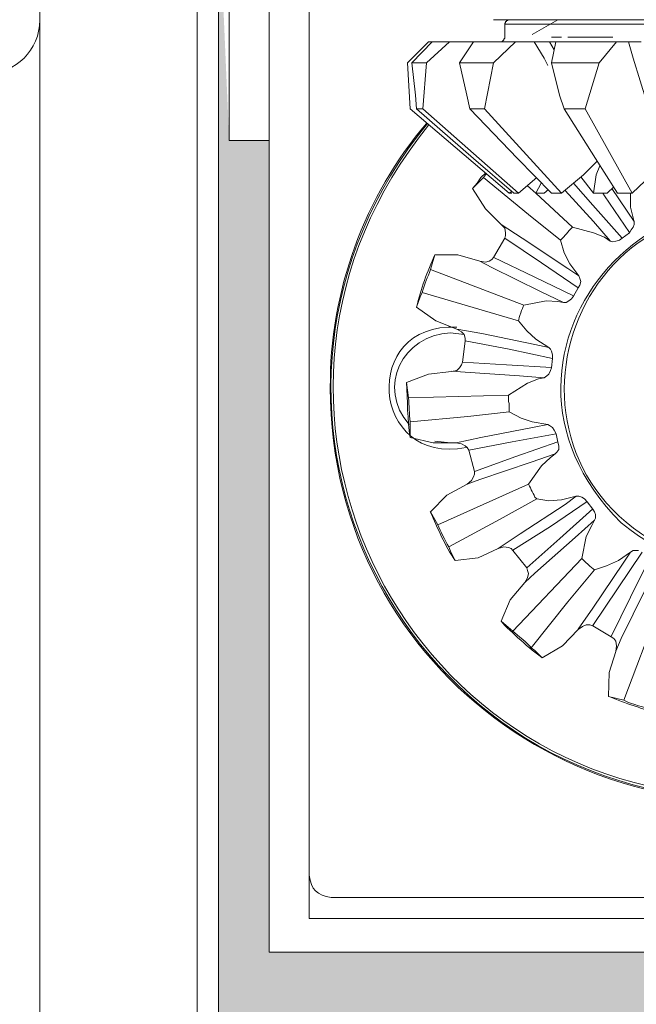
# Model space of a CAD drawing. Units: centimetres. Extents: x 14379 to 33042, y -4581 to 13557.
# Drawn here: x 24985 to 25008, y 2165 to 2202 of the extents above; entities that cross this region are included whole.
import ezdxf

# ---------------------------------------------------------------- set-up
doc = ezdxf.new("R2010")
doc.units = ezdxf.units.CM
for name, color, linetype, lineweight in [('TRIA_Acessórios Ocultos', 252, 'Continuous', 0), ('TRIA_Aro + Folha', 7, 'Continuous', 0), ('TRIA_Folha', 7, 'Continuous', 0), ('TRIA_Tramas', 251, 'Continuous', 0)]:
    doc.layers.add(name, color=color, linetype=linetype, lineweight=lineweight)

# ---------------------------------------------------------------- blocks, each defined once
blk = doc.blocks.new('mola oculta (corte 1.50)')
at = {"layer": 'TRIA_Acessórios Ocultos', "ltscale": 0.8}
for p, q in [((9092.67, 9479.81), (9092.67, 9638.8)), ((9120.32, 9607.99), (9194.87, 9607.99)), ((9121.98, 9607.44), (9122.12, 9607.58)), ((9121.98, 9607.3), (9121.98, 9607.44)), ((9121.98, 9607.31), (9193.22, 9607.31)), ((9121.98, 9605.38), (9121.98, 9607.3)), ((9122.12, 9607.58), (9122.12, 9607.72)), ((9122.12, 9607.72), (9122.26, 9607.72)), ((9122.26, 9607.72), (9122.26, 9607.86)), ((9122.26, 9607.86), (9122.4, 9607.86)), ((9122.4, 9607.86), (9122.53, 9607.99)), ((9122.53, 9607.99), (9122.67, 9607.99)), ((9129.95, 9607.99), (9126.1, 9605.79)), ((9107.39, 9601.52), (9110.55, 9604.69)), ((9111.1, 9604.69), (9108.07, 9601.52)), ((9110.27, 9601.52), (9113.71, 9604.69)), ((9113.85, 9604.69), (9110.55, 9604.69)), ((9113.72, 9604.69), (9111.1, 9604.69)), ((9117.02, 9604.69), (9113.72, 9604.69)), ((9117.29, 9604.69), (9115.23, 9601.52)), ((9119.22, 9604.69), (9117.02, 9604.69)), ((9123.62, 9604.69), (9117.29, 9604.69)), ((9119.22, 9604.69), (9120.59, 9604.69)), ((9120.32, 9601.52), (9123.62, 9604.69)), ((9121.3, 9604.69), (9121.57, 9604.69)), ((9121.57, 9604.69), (9121.85, 9604.97)), ((9121.85, 9605.1), (9121.98, 9605.24)), ((9121.85, 9604.97), (9121.85, 9605.1)), ((9121.98, 9605.24), (9121.98, 9605.38)), ((9126.37, 9604.69), (9123.62, 9604.69)), ((9128.71, 9604.69), (9126.37, 9604.69)), ((9126.38, 9604.7), (9127.89, 9602.22)), ((9128.71, 9604.69), (9131.04, 9604.69)), ((9129.4, 9603.46), (9128.72, 9604.7)), ((9129.67, 9604.69), (9128.99, 9601.52)), ((9130.51, 9605.39), (9129, 9605.39)), ((9138.75, 9604.69), (9129.67, 9604.69)), ((9131.46, 9604.69), (9131.04, 9604.69)), ((9138.21, 9605.39), (9131.47, 9605.39)), ((9136.13, 9601.52), (9138.75, 9604.69)), ((9140.53, 9604.69), (9138.75, 9604.69)), ((9142.46, 9604.69), (9140.53, 9604.69)), ((9140.54, 9604.7), (9141.23, 9602.22)), ((9107.39, 9601.52), (9107.8, 9594.65)), ((9108.63, 9596.71), (9108.07, 9601.52)), ((9108.07, 9601.52), (9110.27, 9601.52)), ((9110.27, 9601.52), (9109.73, 9594.65)), ((9116.33, 9596.71), (9115.23, 9601.52)), ((9115.23, 9601.52), (9120.32, 9601.52)), ((9120.32, 9601.52), (9118.94, 9594.65)), ((9127.89, 9602.22), (9128.44, 9601.12)), ((9130.22, 9596.71), (9128.99, 9601.52)), ((9128.99, 9601.52), (9136.13, 9601.52)), ((9136.13, 9601.52), (9134.07, 9594.65)), ((9141.23, 9602.22), (9144.39, 9592.05)), ((9108.76, 9594.65), (9108.63, 9596.71)), ((9116.74, 9594.65), (9116.33, 9596.71)), ((9130.91, 9594.65), (9130.22, 9596.71)), ((9122.66, 9581.99), (9107.8, 9594.65)), ((9108.76, 9594.65), (9117.29, 9587.22)), ((9108.76, 9594.65), (9109.73, 9594.65)), ((9124.03, 9581.99), (9109.73, 9594.65)), ((9116.74, 9594.65), (9123.89, 9587.22)), ((9116.74, 9594.65), (9118.94, 9594.65)), ((9130.5, 9581.99), (9118.94, 9594.65)), ((9130.91, 9594.65), (9135.58, 9587.22)), ((9130.91, 9594.65), (9134.07, 9594.65)), ((9141.08, 9581.99), (9134.07, 9594.65)), ((9117.29, 9587.22), (9123.34, 9581.99)), ((9123.89, 9587.22), (9128.98, 9581.99)), ((9135.86, 9586.81), (9133.8, 9584.74)), ((9135.58, 9587.22), (9138.89, 9581.99)), ((9136.27, 9586.12), (9135.72, 9584.74)), ((9118.27, 9583.78), (9117.17, 9582.68)), ((9117.85, 9583.5), (9118.4, 9584.33)), ((9118.82, 9584.33), (9118.27, 9583.78)), ((9118.4, 9584.33), (9119.09, 9585.02)), ((9118.81, 9584.33), (9119.09, 9584.74)), ((9118.82, 9584.33), (9125.56, 9578.83)), ((9119.09, 9584.74), (9119.23, 9584.88)), ((9126.78, 9584.33), (9124.03, 9581.99)), ((9133.8, 9584.74), (9130.5, 9581.99)), ((9135.31, 9581.99), (9133.38, 9584.47)), ((9135.72, 9584.74), (9135.31, 9581.99)), ((9143.98, 9584.74), (9141.09, 9581.99)), ((9117.16, 9582.68), (9117.85, 9583.5)), ((9119.09, 9579.65), (9117.17, 9582.68)), ((9123.07, 9582.27), (9122.66, 9581.99)), ((9126.64, 9581.99), (9125.41, 9583.09)), ((9127.47, 9583.5), (9126.65, 9581.99)), ((9127.88, 9581.99), (9128.57, 9582.54)), ((9131.05, 9582.41), (9135.32, 9577.74)), ((9135.18, 9580.21), (9132.29, 9583.51)), ((9137.37, 9581.99), (9138.34, 9582.96)), ((9141.38, 9577.74), (9138.07, 9582.69)), ((9123.07, 9581.99), (9122.66, 9581.99)), ((9123.34, 9581.99), (9124.03, 9581.99)), ((9127.88, 9581.99), (9126.65, 9581.99)), ((9132.15, 9576.9), (9126.65, 9581.99)), ((9128.99, 9581.99), (9130.5, 9581.99)), ((9137.37, 9581.99), (9135.31, 9581.99)), ((9136.7, 9582), (9136.97, 9581.59)), ((9136.97, 9581.59), (9140.68, 9576.09)), ((9138.89, 9581.99), (9141.09, 9581.99)), ((9140.82, 9581.99), (9140.82, 9579.93)), ((9119.09, 9579.65), (9121.43, 9577.31)), ((9139.58, 9575.26), (9135.18, 9580.21)), ((9140.82, 9579.93), (9141.38, 9577.73)), ((9125.56, 9578.83), (9130.37, 9574.98)), ((9135.32, 9577.74), (9137.8, 9574.85)), ((9124.6, 9575.26), (9121.43, 9577.32)), ((9121.43, 9577.31), (9121.98, 9576.77)), ((9121.98, 9576.77), (9122.11, 9576.08)), ((9135.32, 9576.07), (9132.15, 9576.9)), ((9140.69, 9576.07), (9140.96, 9576.49)), ((9140.96, 9576.49), (9141.24, 9576.9)), ((9141.24, 9576.9), (9141.38, 9577.31)), ((9141.38, 9577.31), (9141.38, 9577.72)), ((9120.32, 9572.36), (9121.98, 9575.25)), ((9122.11, 9575.66), (9121.98, 9575.25)), ((9121.98, 9575.26), (9127.48, 9571.55)), ((9122.11, 9576.08), (9122.11, 9575.66)), ((9131.47, 9570.72), (9124.6, 9575.26)), ((9130.37, 9574.98), (9130.92, 9573.05)), ((9136.97, 9575.39), (9135.32, 9576.07)), ((9137.8, 9574.83), (9136.97, 9575.39)), ((9137.8, 9574.83), (9138.21, 9574.69)), ((9138.21, 9574.69), (9138.62, 9574.83)), ((9138.62, 9574.83), (9139.17, 9574.97)), ((9139.17, 9574.97), (9139.58, 9575.25)), ((9139.58, 9575.25), (9140.69, 9576.07)), ((9111.53, 9572.77), (9110.84, 9570.58)), ((9111.53, 9572.77), (9114.97, 9572.77)), ((9118.27, 9571.82), (9114.97, 9572.77)), ((9120.05, 9572.09), (9119.64, 9571.82)), ((9120.32, 9572.36), (9120.05, 9572.09)), ((9126.38, 9569.49), (9120.33, 9572.37)), ((9130.92, 9573.05), (9131.74, 9571.4)), ((9124.87, 9565.21), (9110.84, 9570.58)), ((9119.09, 9571.68), (9118.26, 9571.82)), ((9118.27, 9571.82), (9120.06, 9570.86)), ((9119.64, 9571.82), (9119.09, 9571.68)), ((9120.06, 9570.86), (9127.35, 9567.29)), ((9127.48, 9571.55), (9132.98, 9567.84)), ((9133.12, 9569.62), (9131.47, 9570.72)), ((9131.74, 9571.4), (9133.12, 9569.62)), ((9132.29, 9566.6), (9126.38, 9569.49)), ((9133.26, 9569.2), (9133.12, 9569.61)), ((9133.39, 9568.78), (9133.26, 9569.2)), ((9132.29, 9566.58), (9132.98, 9567.82)), ((9132.98, 9567.82), (9133.26, 9568.23)), ((9133.26, 9568.23), (9133.39, 9568.78)), ((9109.32, 9566.45), (9108.78, 9564.94)), ((9109.6, 9567.14), (9109.32, 9566.45)), ((9109.6, 9567.14), (9124.05, 9562.87)), ((9127.35, 9567.29), (9130.78, 9565.63)), ((9131.61, 9565.9), (9132.02, 9566.17)), ((9132.02, 9566.17), (9132.29, 9566.58)), ((9111.66, 9562.87), (9108.78, 9564.94)), ((9128.18, 9565.9), (9124.87, 9565.21)), ((9129.96, 9565.76), (9128.18, 9565.9)), ((9130.79, 9565.63), (9129.96, 9565.76)), ((9130.78, 9565.62), (9131.19, 9565.62)), ((9131.19, 9565.62), (9131.61, 9565.9)), ((9111.66, 9562.87), (9114.83, 9561.63)), ((9114.82, 9561.64), (9115.51, 9561.22)), ((9118.54, 9560.96), (9114.83, 9561.64)), ((9124.04, 9562.87), (9125.28, 9561.36)), ((9115.92, 9560.82), (9113.86, 9561.09)), ((9115.51, 9561.22), (9115.93, 9560.81)), ((9115.93, 9560.81), (9116.06, 9560.26)), ((9116.06, 9560.26), (9116.06, 9559.85)), ((9126.52, 9559.31), (9118.54, 9560.96)), ((9125.28, 9561.36), (9126.66, 9560.12)), ((9126.66, 9560.12), (9128.58, 9558.89)), ((9115.65, 9556.69), (9116.06, 9559.85)), ((9116.07, 9559.86), (9122.67, 9558.62)), ((9122.67, 9558.62), (9129.13, 9557.25)), ((9128.58, 9558.9), (9126.52, 9559.31)), ((9128.86, 9558.61), (9128.58, 9558.88)), ((9129, 9558.33), (9128.86, 9558.61)), ((9129.13, 9557.78), (9129, 9558.33)), ((9129, 9555.86), (9129.13, 9557.23)), ((9129.13, 9557.23), (9129.13, 9557.78)), ((9115.23, 9555.86), (9114.82, 9555.45)), ((9115.51, 9556.27), (9115.23, 9555.86)), ((9115.65, 9556.68), (9115.51, 9556.27)), ((9122.25, 9556.28), (9115.65, 9556.7)), ((9129, 9555.87), (9122.25, 9556.28)), ((9128.86, 9555.44), (9129, 9555.86)), ((9107.26, 9553.66), (9110.56, 9554.9)), ((9114, 9555.31), (9110.56, 9554.9)), ((9114.82, 9555.45), (9114, 9555.31)), ((9114, 9555.32), (9116.07, 9555.18)), ((9116.07, 9555.18), (9124.18, 9554.63)), ((9124.18, 9554.63), (9127.9, 9554.36)), ((9127.07, 9554.21), (9125.42, 9553.52)), ((9127.89, 9554.35), (9127.07, 9554.21)), ((9127.89, 9554.35), (9128.31, 9554.62)), ((9128.31, 9554.62), (9128.58, 9554.9)), ((9128.58, 9554.9), (9128.86, 9555.44)), ((9107.26, 9553.66), (9107.54, 9551.32)), ((9125.42, 9553.52), (9122.53, 9551.73)), ((9122.53, 9551.73), (9107.54, 9551.32)), ((9122.53, 9550.77), (9122.53, 9551.73)), ((9122.67, 9550.5), (9122.53, 9550.77)), ((9122.67, 9549.26), (9122.67, 9550.5)), ((9107.81, 9547.74), (9116.48, 9548.57)), ((9116.48, 9548.57), (9122.67, 9549.26)), ((9122.67, 9549.25), (9124.46, 9548.29)), ((9124.46, 9548.29), (9126.11, 9547.74)), ((9107.81, 9547.74), (9107.81, 9545.4)), ((9126.38, 9546.93), (9118.4, 9545.42)), ((9126.11, 9547.74), (9128.45, 9547.33)), ((9128.45, 9547.34), (9126.38, 9546.93)), ((9128.72, 9547.19), (9128.45, 9547.33)), ((9129.13, 9546.92), (9128.72, 9547.19)), ((9129.41, 9546.51), (9129.13, 9546.92)), ((9111.25, 9544.58), (9107.81, 9545.4)), ((9118.4, 9545.42), (9114.69, 9544.59)), ((9123.08, 9544.73), (9129.68, 9545.97)), ((9129.68, 9545.96), (9129.41, 9546.51)), ((9129.96, 9544.72), (9129.68, 9545.96)), ((9111.25, 9544.58), (9114.69, 9544.58)), ((9111.51, 9544.86), (9113.86, 9544.58)), ((9114.68, 9544.58), (9114.96, 9544.58)), ((9114.69, 9544.58), (9115.51, 9544.44)), ((9115.51, 9544.44), (9116.06, 9544.17)), ((9116.06, 9544.17), (9116.34, 9543.89)), ((9116.34, 9543.89), (9116.61, 9543.48)), ((9116.61, 9543.49), (9123.08, 9544.73)), ((9129.96, 9544.73), (9123.63, 9542.53)), ((9130.09, 9544.17), (9129.96, 9544.72)), ((9130.09, 9543.62), (9130.09, 9544.17)), ((9117.44, 9540.32), (9116.61, 9543.48)), ((9123.63, 9542.53), (9117.44, 9540.33)), ((9125.97, 9541.7), (9129.55, 9542.94)), ((9128.86, 9542.38), (9127.48, 9541.14)), ((9129.55, 9542.93), (9128.86, 9542.38)), ((9129.55, 9542.93), (9129.82, 9543.2)), ((9129.82, 9543.2), (9130.09, 9543.62)), ((9118.26, 9539.09), (9125.97, 9541.7)), ((9127.48, 9541.14), (9125.56, 9538.39)), ((9117.3, 9539.49), (9117.02, 9538.94)), ((9117.44, 9539.9), (9117.3, 9539.49)), ((9117.44, 9540.32), (9117.44, 9539.9)), ((9125.56, 9538.39), (9111.94, 9532.34)), ((9116.34, 9538.39), (9113.31, 9536.74)), ((9116.34, 9538.4), (9118.26, 9539.09)), ((9117.02, 9538.94), (9116.34, 9538.39)), ((9125.69, 9538.12), (9125.56, 9538.39)), ((9125.83, 9537.84), (9125.69, 9538.12)), ((9110.84, 9534.26), (9113.32, 9536.74)), ((9125.97, 9537.56), (9125.83, 9537.84)), ((9126.11, 9537.29), (9125.97, 9537.56)), ((9126.24, 9537.01), (9126.11, 9537.29)), ((9126.38, 9536.74), (9126.24, 9537.01)), ((9126.52, 9536.46), (9126.38, 9536.74)), ((9126.79, 9536.19), (9126.52, 9536.46)), ((9130.51, 9536.05), (9132.71, 9536.6)), ((9132.71, 9536.61), (9131.05, 9535.37)), ((9133.12, 9536.6), (9132.7, 9536.6)), ((9133.53, 9536.46), (9133.12, 9536.6)), ((9133.94, 9536.19), (9133.53, 9536.46)), ((9121.29, 9533.17), (9126.79, 9536.19)), ((9131.05, 9535.37), (9124.32, 9530.98)), ((9126.79, 9536.19), (9128.58, 9535.91)), ((9128.58, 9535.91), (9130.51, 9536.05)), ((9128.86, 9532.08), (9134.36, 9535.79)), ((9134.36, 9535.78), (9133.94, 9536.19)), ((9135.18, 9534.68), (9134.36, 9535.78)), ((9110.84, 9534.26), (9111.94, 9532.34)), ((9135.18, 9534.69), (9130.23, 9530.29)), ((9135.46, 9534.26), (9135.18, 9534.68)), ((9135.59, 9533.85), (9135.46, 9534.26)), ((9135.59, 9533.3), (9135.59, 9533.85)), ((9113.59, 9529.04), (9121.29, 9533.17)), ((9123.22, 9528.5), (9128.86, 9532.08)), ((9132.57, 9530.42), (9135.46, 9533.04)), ((9135.05, 9532.2), (9134.22, 9530.55)), ((9135.46, 9533.03), (9135.05, 9532.2)), ((9135.46, 9533.03), (9135.59, 9533.3)), ((9124.32, 9530.98), (9121.02, 9528.78)), ((9134.22, 9530.55), (9133.53, 9527.25)), ((9130.23, 9530.29), (9125.28, 9525.89)), ((9126.52, 9525.06), (9132.57, 9530.42)), ((9113.59, 9529.04), (9113.86, 9528.35)), ((9113.86, 9528.35), (9114.55, 9526.98)), ((9117.99, 9527.39), (9121.02, 9528.76)), ((9121.02, 9528.76), (9121.84, 9529.04)), ((9121.84, 9529.04), (9122.53, 9528.9)), ((9122.53, 9528.9), (9122.94, 9528.76)), ((9122.94, 9528.76), (9123.21, 9528.49)), ((9125.28, 9525.88), (9123.21, 9528.49)), ((9135.18, 9517.22), (9142.61, 9528.23)), ((9139.03, 9526.97), (9140.82, 9528.21)), ((9140.82, 9528.23), (9139.72, 9526.57)), ((9141.23, 9528.49), (9140.82, 9528.21)), ((9142.06, 9528.49), (9141.23, 9528.49)), ((9117.99, 9527.39), (9114.55, 9526.97)), ((9133.53, 9527.25), (9123.22, 9516.39)), ((9139.72, 9526.57), (9135.18, 9519.84)), ((9135.46, 9525.6), (9137.24, 9526.15)), ((9137.24, 9526.15), (9139.03, 9526.97)), ((9143.85, 9527.54), (9140.82, 9521.49)), ((9125.01, 9523.68), (9126.52, 9525.06)), ((9125.28, 9525.88), (9125.41, 9525.46)), ((9125.41, 9525.46), (9125.55, 9525.05)), ((9125.55, 9525.05), (9125.41, 9524.36)), ((9131.47, 9520.78), (9135.46, 9525.6)), ((9125.01, 9523.67), (9122.81, 9521.06)), ((9125.41, 9524.36), (9125, 9523.67)), ((9139.44, 9515.29), (9143.02, 9522.59)), ((9121.43, 9517.9), (9122.81, 9521.06)), ((9125.97, 9513.91), (9131.47, 9520.78)), ((9140.82, 9521.49), (9137.93, 9515.57)), ((9135.18, 9519.84), (9132.98, 9516.67)), ((9145.09, 9519.96), (9139.86, 9506.07)), ((9121.43, 9517.9), (9123.22, 9516.39)), ((9133.66, 9517.08), (9134.21, 9517.35)), ((9134.21, 9517.35), (9134.76, 9517.35)), ((9134.76, 9517.35), (9135.18, 9517.21)), ((9130.64, 9514.18), (9132.98, 9516.66)), ((9132.98, 9516.66), (9133.66, 9517.08)), ((9137.93, 9515.56), (9135.18, 9517.21)), ((9137.93, 9515.56), (9138.34, 9515.28)), ((9138.34, 9515.28), (9138.62, 9514.87)), ((9138.62, 9513.37), (9139.44, 9515.29)), ((9138.62, 9514.87), (9138.76, 9514.18)), ((9125.97, 9513.91), (9126.52, 9513.5)), ((9126.52, 9513.5), (9127.62, 9512.39)), ((9130.64, 9514.18), (9127.62, 9512.39)), ((9138.63, 9513.36), (9137.67, 9510.2)), ((9138.76, 9514.18), (9138.62, 9513.36)), ((9137.53, 9506.62), (9137.66, 9510.2)), ((9137.53, 9506.62), (9139.86, 9506.07)), ((9092.69, 9479.81), (9092.69, 9473.34)), ((9219.21, 9476.51), (9095.97, 9476.51)), ((9092.69, 9473.34), (9222.51, 9473.34))]:
    blk.add_line(p, q, dxfattribs=at)
for points in [[(9175.76, 9572.92), (9147.87, 9595.79), (9113.85, 9558.11), (9139.44, 9532.63)], [(9110.42, 9592.45), (9077.02, 9551.71), (9104.92, 9491.91), (9157.59, 9491.08)], [(9157.6, 9491.51), (9105.4, 9492.03), (9077.5, 9551.6), (9110.56, 9592.18)], [(9110.28, 9592.45), (9100.95, 9581.66), (9095.7, 9567.12), (9095.84, 9552.84)], [(9149.35, 9527.4), (9116.3, 9540.2), (9131.31, 9587.31), (9165.86, 9578.15)], [(9130.37, 9574.97), (9131.09, 9575.64), (9131.36, 9576.2), (9132.15, 9576.9)], [(9108.77, 9564.94), (9109.38, 9567.63), (9110.4, 9570.27), (9111.52, 9572.78)], [(9139.44, 9532.63), (9167.24, 9509.74), (9201.49, 9547.77), (9175.76, 9572.92)], [(9109.6, 9567.14), (9109.98, 9568.51), (9110.45, 9569.32), (9110.84, 9570.58)], [(9124.05, 9562.87), (9124.12, 9563.29), (9124.63, 9564.85), (9124.87, 9565.21)], [(9163.37, 9540.87), (9145.74, 9533.46), (9135.92, 9559.1), (9153.74, 9565.49)], [(9114.82, 9561.91), (9100.24, 9562.73), (9101.87, 9541.05), (9116.19, 9543.9)], [(9113.86, 9561.09), (9106.69, 9560.8), (9102.74, 9552.88), (9107.67, 9547.33)], [(9095.84, 9552.84), (9095.83, 9509.94), (9137.95, 9480.46), (9178.36, 9494.53)], [(9107.81, 9545.41), (9107.38, 9548.09), (9107.41, 9550.93), (9107.26, 9553.66)], [(9107.81, 9547.74), (9107.62, 9548.93), (9107.73, 9550.13), (9107.54, 9551.32)], [(9114.55, 9526.98), (9113, 9529.24), (9111.96, 9531.78), (9110.83, 9534.27)], [(9113.59, 9529.04), (9113.05, 9530), (9112.38, 9531.33), (9111.94, 9532.34)], [(9135.46, 9525.6), (9135.02, 9525.77), (9133.86, 9527.05), (9133.53, 9527.25)], [(9127.62, 9512.4), (9125.88, 9513.63), (9122.83, 9516.32), (9121.43, 9517.9)], [(9125.97, 9513.91), (9125.6, 9514.43), (9123.82, 9515.86), (9123.22, 9516.38)], [(9145.36, 9504.01), (9142.55, 9504.74), (9140.2, 9505.55), (9137.52, 9506.63)], [(9143.3, 9504.84), (9142.48, 9505.13), (9140.5, 9505.57), (9139.86, 9506.07)], [(9095.97, 9476.51), (9093.86, 9476.79), (9092.96, 9477.69), (9092.67, 9479.81)]]:
    blk.add_open_spline(points, degree=3, dxfattribs=at)

msp = doc.modelspace()

# ---------------------------------------------------------------- hatches: boundary and pattern name
at = {"layer": 'TRIA_Tramas', "true_color": 0xcccccc}
h = msp.add_hatch(color=254, dxfattribs=at)
h.dxf.hatch_style = 1
h.paths.add_polyline_path([(25053.629, 1937.887), (25053.629, 2244.609), (25053.129, 2253.809), (25053.129, 2244.609), (25051.629, 2244.609), (25051.629, 2253.809, 0.414214), (25050.329, 2255.109), (25032.929, 2255.109, 0.414214), (25031.629, 2253.809), (25031.629, 2210.409, -0.283357), (25030.087, 2207.908), (25030.087, 2166.704), (24994.629, 2166.704), (24994.629, 2197.109), (24993.129, 2197.109), (24992.729, 2206.309), (24992.729, 2197.109), (24992.729, 1937.887)])
h.paths.add_polyline_path([(24992.729, 1879.61), (24992.729, 1937.887), (25053.629, 1937.887), (25053.629, 1879.61), (25053.178, 1879.61), (25051.178, 1879.61), (25051.178, 1847.118), (25051.178, 1847.1, -0.408939), (25050.678, 1846.609), (24995.692, 1846.609), (24995.665, 1846.609, -0.401069), (24995.179, 1847.1), (24995.179, 1847.118), (24995.179, 1862.759), (24995.179, 1863.109), (24995.603, 1863.109), (24995.878, 1862.859), (24995.884, 1863.109), (24996.362, 1863.109), (24996.637, 1862.859), (24996.643, 1863.109), (24997.024, 1863.109), (24997.3, 1862.859), (24997.306, 1863.109), (24997.824, 1863.109), (24998.1, 1862.859), (24998.106, 1863.109), (24998.583, 1863.109), (24998.859, 1862.859), (24998.865, 1863.109), (24999.246, 1863.109), (24999.521, 1862.859), (24999.527, 1863.109), (25000.055, 1863.109), (25000.331, 1862.859), (25000.337, 1863.109), (25000.814, 1863.109), (25001.09, 1862.859), (25001.096, 1863.109), (25001.477, 1863.109), (25001.752, 1862.859), (25001.758, 1863.109), (25002.394, 1863.109), (25002.669, 1862.859), (25002.676, 1863.109), (25003.153, 1863.109), (25003.428, 1862.859), (25003.435, 1863.109), (25003.816, 1863.109), (25004.091, 1862.859), (25004.097, 1863.109), (25004.625, 1863.109), (25004.9, 1862.859), (25004.906, 1863.109), (25005.384, 1863.109), (25005.659, 1862.859), (25005.665, 1863.109), (25006.047, 1863.109), (25006.322, 1862.859), (25006.328, 1863.109), (25006.847, 1863.109), (25007.122, 1862.859), (25007.128, 1863.109), (25007.606, 1863.109), (25007.881, 1862.859), (25007.887, 1863.109), (25008.268, 1863.109), (25008.544, 1862.859), (25008.55, 1863.109), (25009.078, 1863.109), (25009.353, 1862.859), (25009.359, 1863.109), (25009.837, 1863.109), (25010.112, 1862.859), (25010.118, 1863.109), (25010.499, 1863.109), (25010.775, 1862.859), (25010.781, 1863.109), (25011.417, 1863.109), (25011.692, 1862.859), (25011.698, 1863.109), (25012.176, 1863.109), (25012.451, 1862.859), (25012.457, 1863.109), (25012.838, 1863.109), (25013.114, 1862.859), (25013.12, 1863.109), (25013.647, 1863.109), (25013.923, 1862.859), (25013.929, 1863.109), (25014.406, 1863.109), (25014.682, 1862.859), (25014.688, 1863.109), (25015.069, 1863.109), (25015.344, 1862.859), (25015.351, 1863.109), (25015.869, 1863.109), (25016.144, 1862.859), (25016.151, 1863.109), (25016.628, 1863.109), (25016.903, 1862.859), (25016.91, 1863.109), (25017.535, 1863.109), (25018.401, 1864.609), (25017.535, 1866.109), (25015.294, 1866.109), (25015.019, 1866.359), (25015.019, 1866.109), (25014.535, 1866.109), (25014.26, 1866.359), (25014.26, 1866.109), (25013.735, 1866.109), (25013.46, 1866.359), (25013.46, 1866.109), (25013.073, 1866.109), (25012.797, 1866.359), (25012.797, 1866.109), (25012.314, 1866.109), (25012.038, 1866.359), (25012.038, 1866.109), (25011.504, 1866.109), (25011.229, 1866.359), (25011.229, 1866.109), (25010.842, 1866.109), (25010.566, 1866.359), (25010.566, 1866.109), (25010.083, 1866.109), (25009.807, 1866.359), (25009.807, 1866.109), (25009.165, 1866.109), (25008.89, 1866.359), (25008.89, 1866.109), (25008.503, 1866.109), (25008.227, 1866.359), (25008.227, 1866.109), (25007.744, 1866.109), (25007.468, 1866.359), (25007.468, 1866.109), (25006.935, 1866.109), (25006.659, 1866.359), (25006.659, 1866.109), (25006.272, 1866.109), (25005.997, 1866.359), (25005.997, 1866.109), (25005.513, 1866.109), (25005.238, 1866.359), (25005.238, 1866.109), (25004.713, 1866.109), (25004.437, 1866.359), (25004.437, 1866.109), (25004.05, 1866.109), (25003.775, 1866.359), (25003.775, 1866.109), (25003.291, 1866.109), (25003.016, 1866.359), (25003.016, 1866.109), (25002.482, 1866.109), (25002.207, 1866.359), (25002.207, 1866.109), (25001.819, 1866.109), (25001.544, 1866.359), (25001.544, 1866.109), (25001.06, 1866.109), (25000.785, 1866.359), (25000.785, 1866.109), (25000.143, 1866.109), (24999.868, 1866.359), (24999.868, 1866.109), (24999.48, 1866.109), (24999.205, 1866.359), (24999.205, 1866.109), (24998.721, 1866.109), (24998.446, 1866.359), (24998.446, 1866.109), (24997.912, 1866.109), (24997.637, 1866.359), (24997.637, 1866.109), (24997.249, 1866.109), (24996.974, 1866.359), (24996.974, 1866.109), (24996.49, 1866.109), (24996.215, 1866.359), (24996.215, 1866.109), (24995.69, 1866.109), (24995.415, 1866.359), (24995.415, 1866.109), (24995.179, 1866.109), (24995.179, 1879.61), (24993.179, 1879.61)])

# ---------------------------------------------------------------- linework, layer by layer
at = {"layer": 'TRIA_Aro + Folha'}
for p, q in [((24986.029, 2220.109), (24986.029, 1873.441)), ((24991.929, 2214.609), (24991.929, 1844.609)), ((24992.729, 1844.609), (24992.729, 2214.609)), ((24993.129, 2206.309), (24993.129, 2197.109)), ((24994.629, 2197.109), (24994.629, 2206.309)), ((24993.129, 2197.109), (24994.629, 2197.109))]:
    msp.add_line(p, q, dxfattribs=at)
msp.add_arc((24984.029, 2201.609), 2, 270, 0, dxfattribs=at)
at = {"layer": 'TRIA_Folha', "linetype": 'Continuous'}
for p, q in [((24996.129, 2209.109), (24996.129, 2167.969)), ((24994.629, 2206.309), (24994.629, 2166.704)), ((24996.129, 2167.969), (25028.587, 2167.969)), ((24994.629, 2166.704), (25030.087, 2166.704))]:
    msp.add_line(p, q, dxfattribs=at)

# ---------------------------------------------------------------- block references
at = {"layer": 'TRIA_Acessórios Ocultos', "xscale": 0.25, "yscale": 0.25, "zscale": 0.25}
msp.add_blockref('mola oculta (corte 1.50)', (22722.96, -200.367), dxfattribs=at)

doc.saveas('drawing.dxf')
